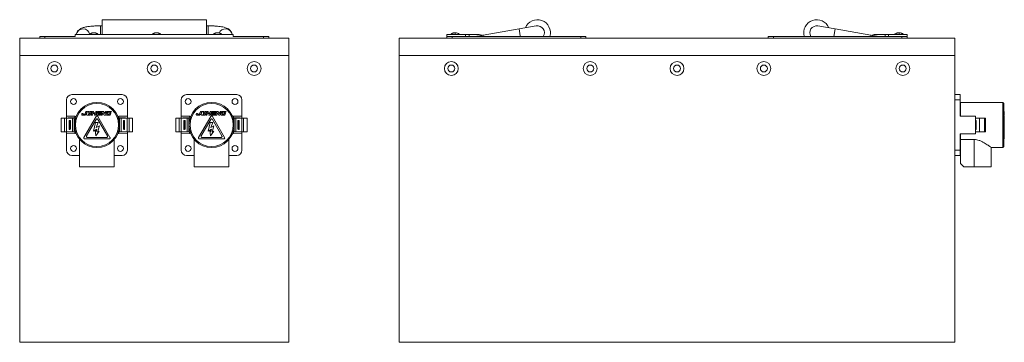
# Model space of a CAD drawing. Units: millimetres. Extents: x -221 to 938, y -199 to 382.
# Drawn here: x 371 to 938, y 14 to 200 of the extents above; entities that cross this region are included whole.
import ezdxf

# ---------------------------------------------------------------- set-up
doc = ezdxf.new("R2010")
doc.units = ezdxf.units.MM

msp = doc.modelspace()

# ---------------------------------------------------------------- linework, layer by layer
at = {"color": 7, "linetype": 'Continuous', "lineweight": 18}
for p, q in [((478.67, 199.75), (418.67, 199.75)), ((418.67, 199.75), (418.67, 191.17)), ((478.67, 191.17), (478.67, 199.75)), ((418.67, 196.25), (417.67, 196.25)), ((417.67, 196.25), (417.67, 191.17)), ((479.67, 196.25), (478.67, 196.25)), ((479.67, 191.17), (479.67, 196.25)), ((658.8, 194.45), (638.12, 190.81)), ((668.65, 196.19), (658.8, 194.45)), ((658.8, 194.45), (659.49, 190.51)), ((840.75, 194.45), (830.9, 196.19)), ((839.99, 190.17), (840.75, 194.45)), ((861.43, 190.81), (840.75, 194.45)), ((371.17, 179.17), (371.17, 189.17)), ((526.17, 189.17), (371.17, 189.17)), ((382.67, 189.17), (382.67, 190.17)), ((385.67, 190.17), (382.67, 190.17)), ((385.67, 189.17), (385.67, 190.17)), ((403.17, 190.17), (385.67, 190.17)), ((403.17, 190.17), (403.17, 191.17)), ((494.17, 191.17), (403.17, 191.17)), ((414.49, 192.17), (414.54, 192.17)), ((450.59, 192.17), (450.64, 192.17)), ((484.55, 192.17), (484.59, 192.17)), ((486.2, 192.12), (486.03, 192.16)), ((494.17, 191.17), (494.17, 190.17)), ((511.67, 190.17), (494.17, 190.17)), ((511.67, 189.17), (511.67, 190.17)), ((514.67, 190.17), (511.67, 190.17)), ((514.67, 190.17), (514.67, 189.17)), ((526.17, 189.17), (526.17, 179.17)), ((589.77, 179.17), (589.77, 189.17)), ((909.77, 189.17), (589.77, 189.17)), ((628.01, 191.17), (617.27, 191.17)), ((617.27, 190.17), (617.27, 191.17)), ((617.27, 190.17), (617.27, 189.17)), ((620.27, 190.17), (617.27, 190.17)), ((620.27, 189.17), (620.27, 190.17)), ((620.27, 190.17), (694.27, 190.17)), ((628.01, 191.17), (628.01, 190.17)), ((629.99, 191.17), (628.01, 191.17)), ((629.99, 190.17), (629.99, 191.17)), ((635.87, 191.17), (629.99, 191.17)), ((638.12, 190.81), (638.23, 190.17)), ((659.49, 190.51), (659.55, 190.17)), ((694.27, 190.17), (694.27, 189.17)), ((697.27, 190.17), (694.27, 190.17)), ((697.27, 189.17), (697.27, 190.17)), ((802.27, 189.17), (802.27, 190.17)), ((805.27, 190.17), (802.27, 190.17)), ((805.27, 189.17), (805.27, 190.17)), ((879.27, 190.17), (805.27, 190.17)), ((861.32, 190.17), (861.43, 190.81)), ((863.67, 191.17), (869.55, 191.17)), ((869.55, 191.17), (869.55, 190.17)), ((869.55, 191.17), (871.54, 191.17)), ((871.54, 191.17), (882.27, 191.17)), ((871.54, 191.17), (871.54, 190.17)), ((879.27, 189.17), (879.27, 190.17)), ((882.27, 190.17), (879.27, 190.17)), ((882.27, 190.17), (882.27, 191.17)), ((882.27, 189.17), (882.27, 190.17)), ((909.77, 179.17), (909.77, 189.17)), ((371.17, 179.17), (526.17, 179.17)), ((371.17, 14.17), (371.17, 179.17)), ((526.17, 14.17), (526.17, 179.17)), ((589.77, 179.17), (909.77, 179.17)), ((589.77, 179.17), (589.77, 14.17)), ((909.77, 14.17), (909.77, 179.17)), ((398.16, 153.67), (398.16, 144.21)), ((430.17, 156.67), (401.16, 156.67)), ((433.17, 144.21), (433.17, 153.67)), ((464.16, 153.67), (464.16, 144.21)), ((496.17, 156.67), (467.16, 156.67)), ((499.17, 144.21), (499.17, 153.67)), ((912.77, 156.67), (909.77, 156.67)), ((912.77, 153.67), (909.77, 153.67)), ((912.77, 156.67), (912.77, 153.67)), ((912.77, 153.67), (912.77, 144.21)), ((912.77, 151.3), (912.97, 151.3)), ((912.77, 151.29), (912.97, 151.29)), ((912.77, 151.27), (912.97, 151.27)), ((912.77, 151.26), (912.97, 151.26)), ((912.97, 150.55), (912.77, 150.55)), ((912.77, 150.39), (912.97, 150.39)), ((912.97, 150.07), (912.77, 150.07)), ((912.77, 149.91), (912.97, 149.91)), ((912.97, 149.47), (912.77, 149.47)), ((912.77, 149.23), (912.97, 149.23)), ((912.97, 148.14), (912.77, 148.14)), ((912.97, 147.86), (912.77, 147.86)), ((912.77, 147.62), (912.97, 147.62)), ((912.97, 147.49), (912.77, 147.49)), ((912.97, 151.29), (912.97, 151.3)), ((912.97, 151.27), (912.97, 151.29)), ((912.97, 151.26), (912.97, 151.27)), ((912.97, 150.55), (912.97, 151.26)), ((912.97, 150.39), (912.97, 150.55)), ((912.97, 150.07), (912.97, 150.39)), ((912.97, 149.91), (912.97, 150.07)), ((912.97, 149.47), (912.97, 149.91)), ((912.97, 149.23), (912.97, 149.47)), ((913, 149.46), (912.97, 149.46)), ((912.97, 149.23), (912.97, 148.14)), ((913, 148.67), (912.97, 148.67)), ((912.97, 148.27), (913, 148.27)), ((912.97, 147.62), (912.97, 147.86)), ((912.97, 147.62), (912.97, 147.49)), ((937.41, 152.19), (913, 152.19)), ((913, 152.19), (913, 144.21)), ((938, 151.61), (937.41, 152.19)), ((937.41, 126.19), (937.41, 152.19)), ((938, 126.78), (938, 151.61)), ((395.13, 143.14), (395.13, 135.34)), ((395.13, 143.14), (397.06, 143.14)), ((397.06, 135.34), (397.06, 143.14)), ((397.06, 143.14), (398.18, 143.14)), ((398.16, 143.14), (398.16, 144.21)), ((403.17, 144.21), (398.16, 144.21)), ((398.18, 143.14), (398.18, 135.34)), ((401.61, 143.14), (398.18, 143.14)), ((402.81, 143.21), (399.17, 143.21)), ((399.17, 143.14), (399.17, 143.21)), ((399.63, 136.64), (399.63, 141.84)), ((399.63, 141.84), (400.03, 141.84)), ((400.03, 141.84), (400.03, 141.71)), ((401.61, 135.34), (401.61, 143.14)), ((402.58, 143.14), (402.58, 135.34)), ((402.58, 143.14), (403.28, 143.14)), ((406.86, 145.26), (406.88, 145.4)), ((406.99, 145.7), (406.88, 145.4)), ((407.65, 145.7), (406.99, 145.7)), ((407.25, 144.87), (408.55, 144.87)), ((407.6, 145.53), (407.61, 145.59)), ((407.61, 145.59), (407.65, 145.7)), ((408.43, 145.36), (407.77, 145.36)), ((415.17, 144.11), (408.18, 132.01)), ((409.27, 147.02), (408.79, 145.62)), ((409.93, 147.02), (409.27, 147.02)), ((409.4, 145.48), (409.93, 147.02)), ((409.68, 132.87), (415.17, 142.38)), ((409.69, 145.24), (409.71, 145.35)), ((410.29, 147.02), (409.71, 145.35)), ((410.06, 144.87), (410.65, 144.87)), ((411.27, 147.02), (410.29, 147.02)), ((410.65, 144.87), (411.25, 146.11)), ((411.9, 146.38), (410.73, 144.87)), ((410.73, 144.87), (411.44, 144.87)), ((410.86, 146.11), (411.27, 147.02)), ((411.25, 146.11), (410.86, 146.11)), ((411.88, 147.02), (411.62, 146.62)), ((411.62, 146.62), (411.9, 146.38)), ((412.76, 147.02), (411.88, 147.02)), ((412.21, 145.42), (412.76, 147.02)), ((413.12, 147.02), (412.37, 144.87)), ((412.37, 144.87), (413.02, 144.87)), ((413.02, 144.87), (413.31, 145.71)), ((413.76, 147.02), (413.12, 147.02)), ((413.31, 145.71), (414.48, 145.71)), ((413.48, 146.2), (413.76, 147.02)), ((414.65, 146.2), (413.48, 146.2)), ((414.48, 145.71), (414.19, 144.87)), ((414.19, 144.87), (414.84, 144.87)), ((414.93, 147.02), (414.65, 146.2)), ((414.84, 144.87), (415.58, 147.02)), ((415.58, 147.02), (414.93, 147.02)), ((415.34, 145.25), (415.36, 145.37)), ((415.65, 146.2), (415.36, 145.37)), ((418.13, 146.2), (415.65, 146.2)), ((415.72, 144.87), (417.67, 144.87)), ((415.78, 146.55), (418.25, 146.55)), ((416.08, 145.54), (416.09, 145.6)), ((416.09, 145.6), (416.13, 145.71)), ((416.13, 145.71), (417.96, 145.71)), ((423.15, 132.01), (416.16, 144.11)), ((416.16, 142.38), (421.65, 132.87)), ((417.84, 145.36), (416.26, 145.36)), ((418.41, 147.02), (416.58, 147.02)), ((417.67, 144.87), (417.84, 145.36)), ((417.96, 145.71), (418.13, 146.2)), ((418.76, 147.02), (418.02, 144.87)), ((418.02, 144.87), (418.67, 144.87)), ((418.25, 146.55), (418.41, 147.02)), ((418.67, 144.87), (419.1, 146.12)), ((419.35, 147.02), (418.76, 147.02)), ((419.1, 146.12), (419.91, 144.87)), ((420.16, 145.77), (419.35, 147.02)), ((419.91, 144.87), (420.5, 144.87)), ((420.59, 147.02), (420.16, 145.77)), ((420.5, 144.87), (421.24, 147.02)), ((421.24, 147.02), (420.59, 147.02)), ((421, 145.24), (421.02, 145.36)), ((421.39, 146.44), (421.02, 145.36)), ((421.37, 144.87), (423.33, 144.87)), ((421.73, 145.51), (421.74, 145.56)), ((421.74, 145.56), (421.98, 146.27)), ((422.83, 145.35), (421.88, 145.35)), ((424.07, 147.02), (422.21, 147.02)), ((422.35, 146.53), (423.9, 146.53)), ((423.08, 146.06), (422.83, 145.35)), ((423.74, 146.06), (423.08, 146.06)), ((423.33, 144.87), (423.74, 146.06)), ((423.9, 146.53), (424.07, 147.02)), ((428.05, 143.14), (428.65, 143.14)), ((433.17, 144.21), (428.17, 144.21)), ((432.16, 143.21), (428.52, 143.21)), ((428.65, 139.85), (428.65, 143.14)), ((429.61, 143.14), (429.61, 135.34)), ((429.61, 143.14), (433.04, 143.14)), ((431.19, 141.84), (431.59, 141.84)), ((431.19, 141.71), (431.19, 141.84)), ((431.59, 141.84), (431.59, 136.64)), ((432.16, 143.21), (432.16, 143.14)), ((433.04, 135.34), (433.04, 143.14)), ((433.04, 143.14), (434.16, 143.14)), ((433.17, 144.21), (433.17, 143.14)), ((434.16, 143.14), (434.16, 135.34)), ((434.16, 143.14), (436.1, 143.14)), ((436.1, 143.14), (436.1, 135.34)), ((461.13, 143.14), (461.13, 135.34)), ((461.13, 143.14), (463.06, 143.14)), ((463.06, 135.34), (463.06, 143.14)), ((463.06, 143.14), (464.18, 143.14)), ((469.17, 144.21), (464.16, 144.21)), ((464.16, 143.14), (464.16, 144.21)), ((464.18, 143.14), (464.18, 135.34)), ((467.61, 143.14), (464.18, 143.14)), ((468.81, 143.21), (465.17, 143.21)), ((465.17, 143.14), (465.17, 143.21)), ((465.63, 136.64), (465.63, 141.84)), ((465.63, 141.84), (466.03, 141.84)), ((466.03, 141.84), (466.03, 141.71)), ((467.61, 135.34), (467.61, 143.14)), ((468.58, 143.14), (468.58, 135.34)), ((468.58, 143.14), (469.28, 143.14)), ((472.86, 145.26), (472.88, 145.4)), ((472.99, 145.7), (472.88, 145.4)), ((473.65, 145.7), (472.99, 145.7)), ((473.25, 144.87), (474.55, 144.87)), ((473.6, 145.53), (473.61, 145.59)), ((473.61, 145.59), (473.65, 145.7)), ((474.43, 145.36), (473.77, 145.36)), ((481.17, 144.11), (474.18, 132.01)), ((475.27, 147.02), (474.79, 145.62)), ((475.93, 147.02), (475.27, 147.02)), ((475.4, 145.48), (475.93, 147.02)), ((475.68, 132.87), (481.17, 142.38)), ((475.69, 145.24), (475.71, 145.35)), ((476.29, 147.02), (475.71, 145.35)), ((476.06, 144.87), (476.65, 144.87)), ((477.27, 147.02), (476.29, 147.02)), ((476.65, 144.87), (477.25, 146.11)), ((477.9, 146.38), (476.73, 144.87)), ((476.73, 144.87), (477.44, 144.87)), ((476.86, 146.11), (477.27, 147.02)), ((477.25, 146.11), (476.86, 146.11)), ((477.88, 147.02), (477.62, 146.62)), ((477.62, 146.62), (477.9, 146.38)), ((478.76, 147.02), (477.88, 147.02)), ((478.21, 145.42), (478.76, 147.02)), ((479.12, 147.02), (478.37, 144.87)), ((478.37, 144.87), (479.02, 144.87)), ((479.02, 144.87), (479.31, 145.71)), ((479.76, 147.02), (479.12, 147.02)), ((479.31, 145.71), (480.48, 145.71)), ((479.48, 146.2), (479.76, 147.02)), ((480.65, 146.2), (479.48, 146.2)), ((480.48, 145.71), (480.19, 144.87)), ((480.19, 144.87), (480.84, 144.87)), ((480.93, 147.02), (480.65, 146.2)), ((480.84, 144.87), (481.58, 147.02)), ((481.58, 147.02), (480.93, 147.02)), ((481.34, 145.25), (481.36, 145.37)), ((481.65, 146.2), (481.36, 145.37)), ((484.13, 146.2), (481.65, 146.2)), ((481.72, 144.87), (483.67, 144.87)), ((481.78, 146.55), (484.25, 146.55)), ((482.08, 145.54), (482.09, 145.6)), ((482.09, 145.6), (482.13, 145.71)), ((482.13, 145.71), (483.96, 145.71)), ((489.15, 132.01), (482.16, 144.11)), ((482.16, 142.38), (487.65, 132.87)), ((483.84, 145.36), (482.26, 145.36)), ((484.41, 147.02), (482.58, 147.02)), ((483.67, 144.87), (483.84, 145.36)), ((483.96, 145.71), (484.13, 146.2)), ((484.76, 147.02), (484.02, 144.87)), ((484.02, 144.87), (484.67, 144.87)), ((484.25, 146.55), (484.41, 147.02)), ((484.67, 144.87), (485.1, 146.12)), ((485.35, 147.02), (484.76, 147.02)), ((485.1, 146.12), (485.91, 144.87)), ((486.16, 145.77), (485.35, 147.02)), ((485.91, 144.87), (486.5, 144.87)), ((486.59, 147.02), (486.16, 145.77)), ((486.5, 144.87), (487.24, 147.02)), ((487.24, 147.02), (486.59, 147.02)), ((487, 145.24), (487.02, 145.36)), ((487.39, 146.44), (487.02, 145.36)), ((487.37, 144.87), (489.33, 144.87)), ((487.73, 145.51), (487.74, 145.56)), ((487.74, 145.56), (487.98, 146.27)), ((488.83, 145.35), (487.88, 145.35)), ((490.07, 147.02), (488.21, 147.02)), ((488.35, 146.53), (489.9, 146.53)), ((489.08, 146.06), (488.83, 145.35)), ((489.74, 146.06), (489.08, 146.06)), ((489.33, 144.87), (489.74, 146.06)), ((489.9, 146.53), (490.07, 147.02)), ((494.05, 143.14), (494.65, 143.14)), ((499.17, 144.21), (494.17, 144.21)), ((498.16, 143.21), (494.52, 143.21)), ((494.65, 139.85), (494.65, 143.14)), ((495.61, 143.14), (495.61, 135.34)), ((495.61, 143.14), (499.04, 143.14)), ((497.19, 141.84), (497.59, 141.84)), ((497.19, 141.71), (497.19, 141.84)), ((497.59, 141.84), (497.59, 136.64)), ((498.16, 143.21), (498.16, 143.14)), ((499.04, 135.34), (499.04, 143.14)), ((499.04, 143.14), (500.16, 143.14)), ((499.17, 144.21), (499.17, 143.14)), ((500.16, 143.14), (500.16, 135.34)), ((500.16, 143.14), (502.1, 143.14)), ((502.1, 143.14), (502.1, 135.34)), ((912.77, 147.2), (912.97, 147.2)), ((921.57, 144.21), (912.77, 144.21)), ((921.57, 134.19), (921.57, 144.21)), ((921.57, 143.14), (923.97, 143.14)), ((922.09, 141.84), (921.57, 141.84)), ((922.09, 136.64), (922.09, 141.84)), ((923.97, 143.14), (923.97, 135.34)), ((923.97, 143.14), (926.87, 143.14)), ((926.87, 143.14), (926.87, 135.34)), ((926.87, 143.14), (927.39, 143.14)), ((927.39, 135.34), (927.39, 143.14)), ((927.39, 143.14), (927.47, 143.14)), ((927.47, 143.14), (927.47, 135.34)), ((938.19, 147.02), (938, 147.02)), ((938.19, 145.7), (938, 145.7)), ((938.19, 145.4), (938, 145.4)), ((938, 144.87), (938.19, 144.87)), ((938.25, 144.39), (938, 144.39)), ((938, 144.11), (938.25, 144.11)), ((938.19, 147.02), (938.19, 145.7)), ((938.19, 145.7), (938.19, 145.4)), ((938.19, 145.26), (938.19, 145.4)), ((938.25, 144.11), (938.25, 132.01)), ((399.97, 141.71), (399.63, 141.71)), ((399.63, 136.71), (399.97, 136.71)), ((400.03, 136.64), (399.63, 136.64)), ((399.97, 136.71), (399.97, 141.71)), ((399.97, 141.71), (400.47, 141.71)), ((399.97, 136.71), (400.47, 136.71)), ((400.03, 136.71), (400.03, 136.64)), ((400.47, 136.71), (400.47, 141.71)), ((413.71, 135.7), (414.86, 140.53)), ((415.61, 136.79), (413.71, 135.7)), ((415, 132.96), (414.71, 136.11)), ((414.71, 136.11), (415.2, 135.29)), ((414.86, 140.53), (416.41, 140.53)), ((416.41, 140.53), (415.2, 137.65)), ((415.2, 137.65), (417.05, 138.69)), ((415.2, 135.29), (415.61, 136.79)), ((417.05, 138.69), (416.01, 135.12)), ((428.65, 135.34), (428.65, 138.54)), ((430.86, 141.71), (430.86, 136.71)), ((430.86, 141.71), (431.36, 141.71)), ((430.86, 136.71), (431.36, 136.71)), ((431.19, 136.64), (431.19, 136.71)), ((431.59, 136.64), (431.19, 136.64)), ((431.36, 141.71), (431.36, 136.71)), ((431.59, 141.71), (431.36, 141.71)), ((431.36, 136.71), (431.59, 136.71)), ((465.97, 141.71), (465.63, 141.71)), ((465.63, 136.71), (465.97, 136.71)), ((466.03, 136.64), (465.63, 136.64)), ((465.97, 136.71), (465.97, 141.71)), ((465.97, 141.71), (466.47, 141.71)), ((465.97, 136.71), (466.47, 136.71)), ((466.03, 136.71), (466.03, 136.64)), ((466.47, 136.71), (466.47, 141.71)), ((479.71, 135.7), (480.86, 140.53)), ((481.61, 136.79), (479.71, 135.7)), ((481, 132.96), (480.71, 136.11)), ((480.71, 136.11), (481.2, 135.29)), ((480.86, 140.53), (482.41, 140.53)), ((482.41, 140.53), (481.2, 137.65)), ((481.2, 137.65), (483.05, 138.69)), ((481.2, 135.29), (481.61, 136.79)), ((483.05, 138.69), (482.01, 135.12)), ((494.65, 135.34), (494.65, 138.54)), ((496.86, 141.71), (497.36, 141.71)), ((496.86, 141.71), (496.86, 136.71)), ((496.86, 136.71), (497.36, 136.71)), ((497.19, 136.64), (497.19, 136.71)), ((497.59, 136.64), (497.19, 136.64)), ((497.36, 141.71), (497.36, 136.71)), ((497.59, 141.71), (497.36, 141.71)), ((497.36, 136.71), (497.59, 136.71)), ((921.57, 136.64), (922.09, 136.64)), ((395.13, 135.34), (397.06, 135.34)), ((397.06, 135.34), (398.18, 135.34)), ((398.16, 134.19), (398.16, 135.34)), ((403.18, 134.21), (398.16, 134.19)), ((398.16, 134.19), (398.16, 124.67)), ((398.18, 135.34), (401.61, 135.34)), ((399.17, 135.21), (399.17, 135.34)), ((399.17, 135.21), (402.83, 135.21)), ((402.58, 135.34), (403.25, 135.34)), ((405.67, 130.88), (405.67, 115.09)), ((408.68, 131.15), (422.65, 131.15)), ((421.15, 132.01), (410.18, 132.01)), ((416.93, 135.64), (415, 132.96)), ((416.93, 135.64), (416.01, 135.12)), ((425.67, 115.09), (425.67, 130.89)), ((425.67, 117.09), (425.67, 130.89)), ((428.08, 135.34), (428.65, 135.34)), ((433.17, 134.19), (428.15, 134.21)), ((428.5, 135.21), (432.16, 135.21)), ((429.61, 135.34), (433.04, 135.34)), ((432.16, 135.34), (432.16, 135.21)), ((434.16, 135.34), (433.04, 135.34)), ((433.17, 135.34), (433.17, 134.19)), ((433.17, 124.67), (433.17, 134.19)), ((434.16, 135.34), (436.1, 135.34)), ((461.13, 135.34), (463.06, 135.34)), ((463.06, 135.34), (464.18, 135.34)), ((464.16, 134.19), (464.16, 135.34)), ((469.18, 134.21), (464.16, 134.19)), ((464.16, 134.19), (464.16, 124.67)), ((464.18, 135.34), (467.61, 135.34)), ((465.17, 135.21), (465.17, 135.34)), ((465.17, 135.21), (468.83, 135.21)), ((468.58, 135.34), (469.25, 135.34)), ((471.67, 130.88), (471.67, 115.09)), ((474.68, 131.15), (488.65, 131.15)), ((487.15, 132.01), (476.18, 132.01)), ((482.93, 135.64), (481, 132.96)), ((482.93, 135.64), (482.01, 135.12)), ((491.67, 115.09), (491.67, 130.89)), ((491.67, 117.09), (491.67, 130.89)), ((494.08, 135.34), (494.65, 135.34)), ((499.17, 134.19), (494.15, 134.21)), ((494.5, 135.21), (498.16, 135.21)), ((495.61, 135.34), (499.04, 135.34)), ((498.16, 135.34), (498.16, 135.21)), ((500.16, 135.34), (499.04, 135.34)), ((499.17, 135.34), (499.17, 134.19)), ((499.17, 124.67), (499.17, 134.19)), ((500.16, 135.34), (502.1, 135.34)), ((912.77, 134.19), (921.57, 134.19)), ((912.77, 134.19), (912.77, 124.67)), ((913, 134.21), (913, 130.88)), ((913, 130.88), (920.98, 130.88)), ((913, 130.88), (913, 117.09)), ((920.98, 130.88), (920.98, 115.09)), ((921.57, 135.34), (923.97, 135.34)), ((923.97, 135.34), (926.87, 135.34)), ((926.87, 135.34), (927.39, 135.34)), ((927.39, 135.34), (927.47, 135.34)), ((938.25, 132.01), (938, 132.01)), ((938, 131.15), (938.25, 131.15)), ((912.77, 129.67), (913, 129.67)), ((912.77, 129.61), (912.97, 129.61)), ((912.77, 127.47), (912.97, 127.47)), ((912.77, 127.38), (912.97, 127.38)), ((912.77, 127.24), (912.97, 127.24)), ((912.77, 127.05), (912.97, 127.05)), ((912.77, 127.04), (913, 127.04)), ((912.97, 129.61), (912.97, 129.67)), ((912.97, 127.47), (912.97, 129.61)), ((913, 129.2), (912.97, 129.2)), ((913, 129.1), (912.97, 129.1)), ((912.97, 127.38), (912.97, 127.47)), ((912.97, 127.24), (912.97, 127.31)), ((930.68, 126.19), (937.41, 126.19)), ((930.68, 115.09), (930.68, 126.19)), ((937.41, 126.19), (938, 126.78)), ((401.16, 121.67), (405.67, 121.67)), ((425.67, 121.67), (430.17, 121.67)), ((467.16, 121.67), (471.67, 121.67)), ((491.67, 121.67), (496.17, 121.67)), ((912.77, 124.67), (909.77, 124.67)), ((909.77, 121.67), (912.77, 121.67)), ((912.77, 124.67), (912.77, 121.67)), ((405.67, 115.09), (425.67, 115.09)), ((425.67, 117.09), (425.67, 115.09)), ((425.67, 115.09), (425.67, 115.09)), ((471.67, 115.09), (491.67, 115.09)), ((491.67, 117.09), (491.67, 115.09)), ((491.67, 115.09), (491.67, 115.09)), ((913, 117.09), (915, 115.09)), ((915, 115.09), (920.98, 115.09)), ((920.98, 115.09), (930.68, 115.09)), ((371.17, 14.17), (526.17, 14.17)), ((589.77, 14.17), (909.77, 14.17))]:
    msp.add_line(p, q, dxfattribs=at)
at = {"color": 7, "linetype": 'Continuous', "lineweight": 18, "flags": 128}
msp.add_lwpolyline([(621.93, 191.17), (621.93, 191.39), (621.93, 191.59), (621.93, 191.76), (621.93, 191.91), (621.93, 192.02), (621.93, 192.1), (621.93, 192.15), (621.93, 192.17)], dxfattribs=at)
at = {"color": 7, "linetype": 'Continuous', "lineweight": 18}
for centre, radius in [((391.17, 171.67), 4), ((391.17, 171.67), 2), ((448.67, 171.67), 4), ((448.67, 171.67), 2), ((506.17, 171.67), 4), ((506.17, 171.67), 2), ((619.77, 171.67), 4), ((619.77, 171.67), 2), ((699.77, 171.67), 4), ((699.77, 171.67), 2), ((749.77, 171.67), 4), ((749.77, 171.67), 2), ((799.77, 171.67), 4), ((799.77, 171.67), 2), ((879.77, 171.67), 4), ((879.77, 171.67), 2), ((402.17, 152.67), 1.7), ((429.17, 152.67), 1.7), ((468.17, 152.67), 1.7), ((495.17, 152.67), 1.7), ((415.67, 139.19), 13), ((415.67, 139.19), 12.41), ((481.67, 139.19), 13), ((481.67, 139.19), 12.41), ((402.17, 125.67), 1.7), ((429.17, 125.67), 1.7), ((468.17, 125.67), 1.7), ((495.17, 125.67), 1.7)]:
    msp.add_circle(centre, radius, dxfattribs=at)
for centre, radius, start, end in [((669.34, 192.25), 7.5, 343.5734, 157.769), ((830.21, 192.25), 7.5, 22.231, 196.0827), ((407.67, 190.46), 4.01, 11.7183, 169.7179), ((489.66, 190.45), 4.01, 10.3455, 156.7684), ((669.34, 192.25), 4, 328.312, 100), ((830.21, 192.25), 4, 80, 212.013), ((414.49, 189.87), 2.3, 34.4175, 76.7247), ((449.38, 189.87), 2.3, 90.0039, 145.5826), ((450.59, 189.87), 2.3, 34.4174, 76.801), ((484.55, 189.87), 2.3, 90.0039, 145.5825), ((401.16, 153.67), 3, 90, 180), ((430.17, 153.67), 3, 360, 90), ((467.16, 153.67), 3, 90, 180), ((496.17, 153.67), 3, 360, 90), ((415.71, 139.23), 13.5, 158.3536, 162.8542), ((415.62, 139.23), 13.5, 17.1458, 21.6464), ((481.71, 139.23), 13.5, 158.3536, 162.8542), ((481.62, 139.23), 13.5, 17.1458, 21.6464), ((415.71, 139.23), 13.5, 197.3659, 201.8305), ((415.62, 139.23), 13.5, 338.1695, 342.6341), ((481.71, 139.23), 13.5, 197.3659, 201.8305), ((481.62, 139.23), 13.5, 338.1695, 342.6341), ((401.16, 124.67), 3, 180, 270), ((430.17, 124.67), 3, 270, 360), ((467.16, 124.67), 3, 180, 270), ((496.17, 124.67), 3, 270, 360)]:
    msp.add_arc(centre, radius, start, end, dxfattribs=at)
for points, knots in [([(417.67, 196.25), (417.03, 196.24), (416.13, 196.24), (414.85, 196.19), (413.8, 196.13), (412.61, 196.03), (411.44, 195.91), (410.32, 195.76), (409.26, 195.57), (408.26, 195.34), (407.3, 195.05), (406.39, 194.67), (405.55, 194.16), (404.81, 193.51), (404.22, 192.7), (403.84, 191.9), (403.77, 191.36), (403.75, 191.17)], [0, 0, 0, 0, 0.099854, 0.139513, 0.204718, 0.270956, 0.340763, 0.412311, 0.485238, 0.559761, 0.637337, 0.721007, 0.790988, 0.850009, 0.908378, 0.968772, 1, 1, 1, 1]), ([(493.58, 191.17), (493.57, 191.29), (493.53, 191.81), (493.15, 192.62), (492.53, 193.51), (491.75, 194.19), (490.8, 194.75), (489.63, 195.2), (488.24, 195.54), (486.66, 195.82), (485.16, 196), (483.75, 196.11), (482.55, 196.18), (481.24, 196.24), (480.27, 196.24), (479.67, 196.25)], [0, 0, 0, 0, 0.020618, 0.087235, 0.149169, 0.212936, 0.285587, 0.387871, 0.513205, 0.609336, 0.710277, 0.789748, 0.849311, 0.905493, 1, 1, 1, 1]), ([(413.33, 192.17), (413.2, 192.16), (412.93, 192.14), (412.55, 192.01), (412.21, 191.83), (411.94, 191.64), (411.66, 191.42), (411.5, 191.25), (411.42, 191.16)], [0, 0, 0, 0, 0.189624, 0.41354, 0.54041, 0.679082, 0.831661, 1, 1, 1, 1]), ([(414.49, 192.17), (414.48, 192.17), (414.47, 192.17), (414.39, 192.17), (414.31, 192.17), (414.22, 192.17), (414.08, 192.17), (413.88, 192.17), (413.69, 192.17), (413.55, 192.17), (413.45, 192.17), (413.38, 192.17), (413.35, 192.17), (413.33, 192.17)], [0, 0, 0, 0, 0.137755, 0.21287, 0.287658, 0.362772, 0.43756, 0.575315, 0.713071, 0.788185, 0.862973, 0.938088, 1, 1, 1, 1]), ([(416.35, 191.16), (416.27, 191.25), (416.12, 191.42), (415.84, 191.64), (415.57, 191.83), (415.23, 192.01), (414.85, 192.14), (414.57, 192.16), (414.44, 192.17)], [0, 0, 0, 0, 0.167234, 0.319244, 0.457758, 0.584748, 0.809362, 1, 1, 1, 1]), ([(449.43, 192.17), (449.3, 192.16), (449.02, 192.15), (448.65, 192.01), (448.31, 191.83), (448.03, 191.65), (447.76, 191.42), (447.61, 191.26), (447.53, 191.17)], [0, 0, 0, 0, 0.190431, 0.414766, 0.541661, 0.680178, 0.83236, 1, 1, 1, 1]), ([(449.38, 192.17), (449.39, 192.17), (449.39, 192.17), (449.43, 192.17), (449.43, 192.17)], [0, 0, 0, 0, 0.944021, 1, 1, 1, 1]), ([(450.59, 192.17), (450.58, 192.17), (450.57, 192.17), (450.49, 192.17), (450.39, 192.17), (450.22, 192.17), (449.98, 192.17), (449.75, 192.17), (449.58, 192.17), (449.48, 192.17), (449.43, 192.17), (449.43, 192.17), (449.43, 192.17)], [0, 0, 0, 0, 0.141446, 0.214542, 0.287328, 0.426756, 0.570643, 0.71453, 0.853958, 0.927054, 0.99984, 1, 1, 1, 1]), ([(452.44, 191.17), (452.36, 191.26), (452.21, 191.42), (451.93, 191.65), (451.66, 191.83), (451.32, 192.01), (450.95, 192.15), (450.67, 192.16), (450.54, 192.17)], [0, 0, 0, 0, 0.167641, 0.319822, 0.458339, 0.585234, 0.809569, 1, 1, 1, 1]), ([(484.59, 192.17), (484.47, 192.16), (484.19, 192.14), (483.81, 192.01), (483.47, 191.83), (483.19, 191.64), (482.92, 191.42), (482.77, 191.25), (482.69, 191.16)], [0, 0, 0, 0, 0.190638, 0.415252, 0.542243, 0.680756, 0.832766, 1, 1, 1, 1]), ([(485.75, 192.17), (485.75, 192.17), (485.73, 192.17), (485.66, 192.17), (485.58, 192.17), (485.49, 192.17), (485.34, 192.17), (485.15, 192.17), (484.96, 192.17), (484.82, 192.17), (484.72, 192.17), (484.64, 192.17), (484.61, 192.17), (484.59, 192.17)], [0, 0, 0, 0, 0.136004, 0.210164, 0.284001, 0.358161, 0.431998, 0.568002, 0.704006, 0.778166, 0.852003, 0.926163, 1, 1, 1, 1]), ([(485.75, 192.17), (485.94, 192.16), (486.31, 192.13), (486.84, 191.92), (487.31, 191.61), (487.54, 191.32), (487.65, 191.17)], [0, 0, 0, 0, 0.246288, 0.5, 0.753712, 1, 1, 1, 1]), ([(621.33, 192.17), (621.14, 192.16), (620.77, 192.13), (620.24, 191.92), (619.77, 191.6), (619.54, 191.31), (619.42, 191.16)], [0, 0, 0, 0, 0.246375, 0.500176, 0.753886, 1, 1, 1, 1]), ([(621.93, 192.17), (621.86, 192.17), (621.74, 192.17), (621.6, 192.17), (621.5, 192.17), (621.42, 192.17), (621.35, 192.17), (621.34, 192.17), (621.33, 192.17)], [0, 0, 0, 0, 0.239443, 0.369437, 0.5, 0.629994, 0.760557, 1, 1, 1, 1]), ([(622.53, 192.17), (622.53, 192.17), (622.51, 192.17), (622.39, 192.17), (622.27, 192.17), (622.13, 192.17), (622.01, 192.17), (621.93, 192.17)], [0, 0, 0, 0, 0.252148, 0.496483, 0.624034, 0.752129, 1, 1, 1, 1]), ([(624.43, 191.17), (624.32, 191.32), (624.09, 191.61), (623.62, 191.92), (623.09, 192.13), (622.72, 192.16), (622.53, 192.17)], [0, 0, 0, 0, 0.246288, 0.5, 0.753712, 1, 1, 1, 1]), ([(638.12, 190.81), (637.62, 190.72), (636.86, 190.58), (635.94, 190.42), (635.32, 190.31), (634.82, 190.22), (634.62, 190.19), (634.52, 190.17)], [0, 0, 0, 0, 0.325177, 0.500232, 0.679005, 0.857783, 1, 1, 1, 1]), ([(635.87, 191.17), (636.32, 191.15), (636.95, 191.12), (637.53, 190.77), (637.7, 190.67)], [0, 0, 0, 0, 0.709943, 1, 1, 1, 1]), ([(865.02, 190.17), (864.93, 190.19), (864.72, 190.22), (864.23, 190.31), (863.61, 190.42), (862.69, 190.58), (861.92, 190.72), (861.43, 190.81)], [0, 0, 0, 0, 0.142217, 0.320995, 0.499768, 0.674823, 1, 1, 1, 1]), ([(861.91, 190.72), (861.99, 190.77), (862.43, 191.07), (863.07, 191.15), (863.57, 191.17), (863.67, 191.17)], [0, 0, 0, 0, 0.142708, 0.816576, 1, 1, 1, 1]), ([(877.01, 192.17), (876.83, 192.16), (876.46, 192.13), (875.93, 191.92), (875.46, 191.61), (875.23, 191.32), (875.12, 191.17)], [0, 0, 0, 0, 0.246288, 0.5, 0.753712, 1, 1, 1, 1]), ([(877.62, 192.17), (877.54, 192.17), (877.42, 192.17), (877.28, 192.17), (877.16, 192.17), (877.05, 192.17), (877, 192.17), (877.01, 192.17), (877.01, 192.17)], [0, 0, 0, 0, 0.24785, 0.3759345, 0.5034749, 0.7477897, 0.9999171, 1, 1, 1, 1]), ([(877.62, 191.17), (877.62, 191.32), (877.62, 191.61), (877.62, 191.92), (877.62, 192.13), (877.62, 192.16), (877.62, 192.17)], [0, 0, 0, 0, 0.246288, 0.5, 0.753712, 1, 1, 1, 1]), ([(878.22, 192.17), (878.22, 192.17), (878.23, 192.17), (878.19, 192.17), (878.12, 192.17), (878.04, 192.17), (877.95, 192.17), (877.81, 192.17), (877.69, 192.17), (877.62, 192.17)], [0, 0, 0, 0, 0.0000845, 0.2395071, 0.3700587, 0.5000425, 0.6305938, 0.7605773, 1, 1, 1, 1]), ([(880.12, 191.16), (880.01, 191.31), (879.78, 191.6), (879.31, 191.92), (878.78, 192.13), (878.4, 192.16), (878.22, 192.17)], [0, 0, 0, 0, 0.246114, 0.499824, 0.753625, 1, 1, 1, 1]), ([(912.97, 147.86), (912.97, 147.87), (912.97, 147.91), (912.97, 148.01), (912.97, 148.09), (912.97, 148.14)], [0, 0, 0, 0, 0.095461, 0.387204, 1, 1, 1, 1]), ([(912.97, 147.44), (912.97, 147.45), (912.97, 147.46), (912.97, 147.48), (912.97, 147.49)], [0, 0, 0, 0, 0.5533273, 1, 1, 1, 1]), ([(912.97, 147.2), (912.97, 147.2), (912.97, 147.21), (912.97, 147.29), (912.97, 147.38), (912.97, 147.44)], [0, 0, 0, 0, 0.260943, 0.527907, 1, 1, 1, 1]), ([(920.98, 130.88), (921.92, 130.75), (923.45, 130.54), (925.28, 129.72), (927.13, 128.72), (928.95, 127.49), (930.4, 126.41), (930.58, 126.26), (930.68, 126.19)], [0, 0, 0, 0, 0.176136, 0.284198, 0.395334, 0.619424, 0.813975, 1, 1, 1, 1]), ([(912.97, 127.07), (912.97, 127.1), (912.97, 127.14), (912.97, 127.21), (912.97, 127.24)], [0, 0, 0, 0, 0.553928, 1, 1, 1, 1])]:
    msp.add_open_spline(points, degree=3, knots=knots, dxfattribs=at)
for points in [[(401.61, 143.14), (401.65, 143.14), (401.73, 143.14), (401.96, 143.14), (402.25, 143.14), (402.47, 143.14), (402.58, 143.14)], [(407.25, 144.87), (407.2, 144.88), (407.1, 144.89), (406.97, 144.98), (406.88, 145.11), (406.87, 145.21), (406.86, 145.26)], [(407.77, 145.36), (407.75, 145.36), (407.71, 145.37), (407.65, 145.41), (407.61, 145.46), (407.61, 145.51), (407.6, 145.53)], [(408.79, 145.62), (408.77, 145.58), (408.74, 145.51), (408.65, 145.43), (408.55, 145.37), (408.47, 145.37), (408.43, 145.36)], [(409.4, 145.48), (409.36, 145.39), (409.29, 145.22), (409.08, 145.03), (408.83, 144.89), (408.64, 144.88), (408.55, 144.87)], [(410.06, 144.87), (410.01, 144.88), (409.91, 144.89), (409.79, 144.97), (409.71, 145.09), (409.7, 145.19), (409.69, 145.24)], [(412.21, 145.42), (412.18, 145.34), (412.11, 145.19), (411.92, 145.01), (411.7, 144.89), (411.53, 144.88), (411.44, 144.87)], [(415.67, 144.39), (415.61, 144.39), (415.51, 144.38), (415.37, 144.32), (415.25, 144.23), (415.19, 144.15), (415.17, 144.11)], [(415.17, 142.38), (415.19, 142.42), (415.25, 142.5), (415.37, 142.59), (415.51, 142.65), (415.61, 142.66), (415.67, 142.67)], [(415.72, 144.87), (415.67, 144.88), (415.57, 144.89), (415.45, 144.97), (415.36, 145.1), (415.35, 145.2), (415.34, 145.25)], [(415.67, 144.39), (415.72, 144.39), (415.82, 144.38), (415.96, 144.32), (416.08, 144.23), (416.14, 144.15), (416.16, 144.11)], [(415.67, 142.67), (415.72, 142.66), (415.82, 142.65), (415.96, 142.59), (416.08, 142.5), (416.14, 142.42), (416.16, 142.38)], [(416.58, 147.02), (416.5, 147.02), (416.34, 147), (416.11, 146.9), (415.92, 146.75), (415.83, 146.62), (415.78, 146.55)], [(416.26, 145.36), (416.24, 145.36), (416.19, 145.37), (416.13, 145.41), (416.09, 145.47), (416.08, 145.52), (416.08, 145.54)], [(421.37, 144.87), (421.32, 144.88), (421.23, 144.89), (421.1, 144.97), (421.02, 145.1), (421.01, 145.19), (421, 145.24)], [(421.39, 146.44), (421.43, 146.52), (421.5, 146.68), (421.7, 146.87), (421.94, 147), (422.12, 147.02), (422.21, 147.02)], [(421.88, 145.35), (421.86, 145.36), (421.82, 145.36), (421.77, 145.4), (421.73, 145.45), (421.73, 145.49), (421.73, 145.51)], [(421.98, 146.27), (422, 146.3), (422.03, 146.38), (422.12, 146.46), (422.23, 146.52), (422.31, 146.53), (422.35, 146.53)], [(428.65, 143.14), (428.76, 143.14), (428.98, 143.14), (429.27, 143.14), (429.5, 143.14), (429.58, 143.14), (429.61, 143.14)], [(467.61, 143.14), (467.65, 143.14), (467.73, 143.14), (467.96, 143.14), (468.25, 143.14), (468.47, 143.14), (468.58, 143.14)], [(473.25, 144.87), (473.2, 144.88), (473.1, 144.89), (472.97, 144.98), (472.88, 145.11), (472.87, 145.21), (472.86, 145.26)], [(473.77, 145.36), (473.75, 145.36), (473.71, 145.37), (473.65, 145.41), (473.61, 145.46), (473.61, 145.51), (473.6, 145.53)], [(474.79, 145.62), (474.77, 145.58), (474.74, 145.51), (474.65, 145.43), (474.55, 145.37), (474.47, 145.37), (474.43, 145.36)], [(475.4, 145.48), (475.36, 145.39), (475.29, 145.22), (475.08, 145.03), (474.83, 144.89), (474.64, 144.88), (474.55, 144.87)], [(476.06, 144.87), (476.01, 144.88), (475.91, 144.89), (475.79, 144.97), (475.71, 145.09), (475.7, 145.19), (475.69, 145.24)], [(478.21, 145.42), (478.18, 145.34), (478.11, 145.19), (477.92, 145.01), (477.7, 144.89), (477.53, 144.88), (477.44, 144.87)], [(481.67, 144.39), (481.61, 144.39), (481.51, 144.38), (481.37, 144.32), (481.25, 144.23), (481.19, 144.15), (481.17, 144.11)], [(481.17, 142.38), (481.19, 142.42), (481.25, 142.5), (481.37, 142.59), (481.51, 142.65), (481.61, 142.66), (481.67, 142.67)], [(481.72, 144.87), (481.67, 144.88), (481.57, 144.89), (481.45, 144.97), (481.36, 145.1), (481.35, 145.2), (481.34, 145.25)], [(481.67, 144.39), (481.72, 144.39), (481.82, 144.38), (481.96, 144.32), (482.08, 144.23), (482.14, 144.15), (482.16, 144.11)], [(481.67, 142.67), (481.72, 142.66), (481.82, 142.65), (481.96, 142.59), (482.08, 142.5), (482.14, 142.42), (482.16, 142.38)], [(482.58, 147.02), (482.5, 147.02), (482.34, 147), (482.11, 146.9), (481.92, 146.75), (481.83, 146.62), (481.78, 146.55)], [(482.26, 145.36), (482.24, 145.36), (482.19, 145.37), (482.13, 145.41), (482.09, 145.47), (482.08, 145.52), (482.08, 145.54)], [(487.37, 144.87), (487.32, 144.88), (487.23, 144.89), (487.1, 144.97), (487.02, 145.1), (487.01, 145.19), (487, 145.24)], [(487.39, 146.44), (487.43, 146.52), (487.5, 146.68), (487.7, 146.87), (487.94, 147), (488.12, 147.02), (488.21, 147.02)], [(487.88, 145.35), (487.86, 145.36), (487.82, 145.36), (487.77, 145.4), (487.73, 145.45), (487.73, 145.49), (487.73, 145.51)], [(487.98, 146.27), (488, 146.3), (488.03, 146.38), (488.12, 146.46), (488.23, 146.52), (488.31, 146.53), (488.35, 146.53)], [(494.65, 143.14), (494.76, 143.14), (494.98, 143.14), (495.27, 143.14), (495.5, 143.14), (495.58, 143.14), (495.61, 143.14)], [(938.19, 144.87), (938.19, 144.88), (938.19, 144.89), (938.19, 144.98), (938.19, 145.11), (938.19, 145.21), (938.19, 145.26)], [(938.25, 144.39), (938.25, 144.39), (938.25, 144.38), (938.25, 144.32), (938.25, 144.23), (938.25, 144.15), (938.25, 144.11)], [(401.61, 135.34), (401.65, 135.34), (401.73, 135.34), (401.96, 135.34), (402.25, 135.34), (402.47, 135.34), (402.58, 135.34)], [(408.68, 131.15), (408.63, 131.15), (408.53, 131.16), (408.39, 131.22), (408.27, 131.31), (408.18, 131.43), (408.12, 131.57), (408.1, 131.72), (408.12, 131.87), (408.16, 131.96), (408.18, 132.01)], [(410.18, 132.01), (410.13, 132.01), (410.03, 132.02), (409.89, 132.08), (409.77, 132.17), (409.67, 132.29), (409.62, 132.43), (409.6, 132.59), (409.61, 132.74), (409.66, 132.83), (409.68, 132.87)], [(421.73, 132.59), (421.72, 132.51), (421.7, 132.36), (421.57, 132.17), (421.38, 132.04), (421.23, 132.02), (421.15, 132.01)], [(421.65, 132.87), (421.67, 132.83), (421.72, 132.74), (421.72, 132.64), (421.73, 132.59)], [(423.15, 132.01), (423.17, 131.96), (423.21, 131.87), (423.23, 131.72), (423.21, 131.57), (423.15, 131.43), (423.06, 131.31), (422.94, 131.22), (422.8, 131.16), (422.7, 131.15), (422.65, 131.15)], [(429.61, 135.34), (429.58, 135.34), (429.5, 135.34), (429.27, 135.34), (428.98, 135.34), (428.76, 135.34), (428.65, 135.34)], [(467.61, 135.34), (467.65, 135.34), (467.73, 135.34), (467.96, 135.34), (468.25, 135.34), (468.47, 135.34), (468.58, 135.34)], [(474.68, 131.15), (474.63, 131.15), (474.53, 131.16), (474.39, 131.22), (474.27, 131.31), (474.18, 131.43), (474.12, 131.57), (474.1, 131.72), (474.12, 131.87), (474.16, 131.96), (474.18, 132.01)], [(476.18, 132.01), (476.13, 132.01), (476.03, 132.02), (475.89, 132.08), (475.77, 132.17), (475.67, 132.29), (475.62, 132.43), (475.6, 132.59), (475.61, 132.74), (475.66, 132.83), (475.68, 132.87)], [(487.73, 132.59), (487.72, 132.51), (487.7, 132.36), (487.57, 132.17), (487.38, 132.04), (487.23, 132.02), (487.15, 132.01)], [(487.65, 132.87), (487.67, 132.83), (487.72, 132.74), (487.72, 132.64), (487.73, 132.59)], [(489.15, 132.01), (489.17, 131.96), (489.21, 131.87), (489.23, 131.72), (489.21, 131.57), (489.15, 131.43), (489.06, 131.31), (488.94, 131.22), (488.8, 131.16), (488.7, 131.15), (488.65, 131.15)], [(495.61, 135.34), (495.58, 135.34), (495.5, 135.34), (495.27, 135.34), (494.98, 135.34), (494.76, 135.34), (494.65, 135.34)], [(938.25, 131.15), (938.25, 131.15), (938.25, 131.16), (938.25, 131.22), (938.25, 131.31), (938.25, 131.43), (938.25, 131.57), (938.25, 131.72), (938.25, 131.87), (938.25, 131.96), (938.25, 132.01)]]:
    msp.add_open_spline(points, degree=3, dxfattribs=at)

doc.saveas('drawing.dxf')
